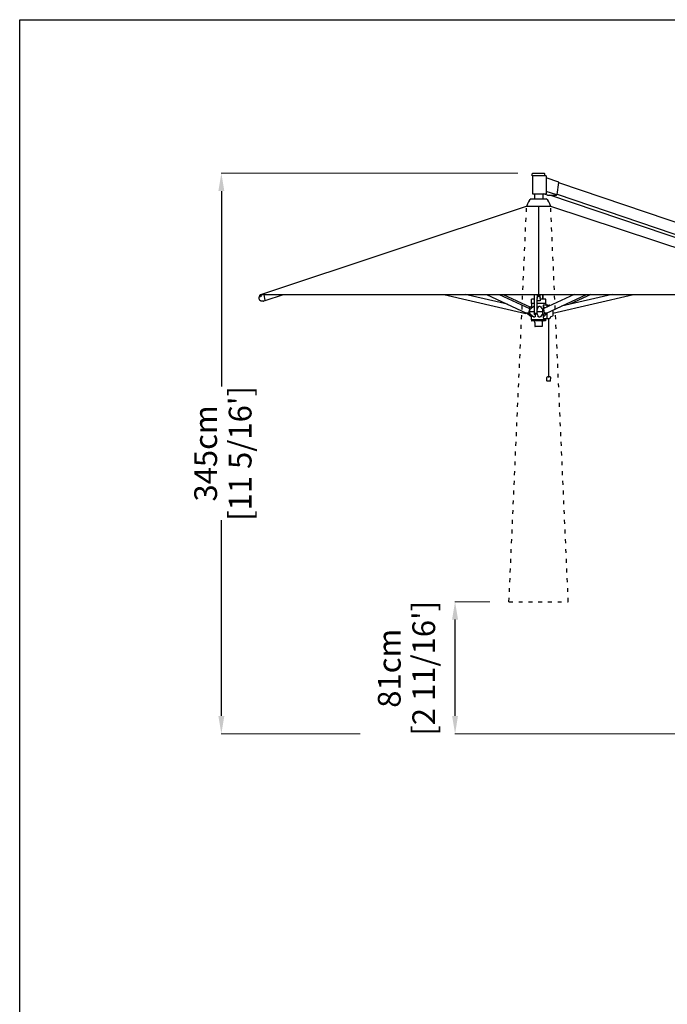
# Model space of a CAD drawing. Extents: x 414 to 16567, y 251 to 40173.
# Drawn here: x 414 to 4399, y 34115 to 40173 of the extents above; entities that cross this region are included whole.
import ezdxf

# ---------------------------------------------------------------- set-up
doc = ezdxf.new("R2010")
doc.units = 0
doc.linetypes.add('ACAD_ISO03W100', pattern=[30, 12, -18])
doc.layers.get('Defpoints').update_dxf_attribs({"linetype": 'CONTINUOUS'})
doc.layers.add('CORO', color=7, linetype='CONTINUOUS')
doc.layers.add('P-00000000', color=7, linetype='CONTINUOUS')
doc.styles.add('Arial', font='arial.ttf')
doc.dimstyles.new('QUOTE SITO$0', dxfattribs={"dimscale": 0, "dimtxt": 50, "dimasz": 70, "dimexe": 1, "dimexo": 1, "dimgap": 40, "dimtad": 0, "dimdec": 1, "dimzin": 12, "dimdsep": 46, "dimtxsty": 'Arial', "dimcen": 5.0292, "dimse1": 1, "dimse2": 1, "dimclrd": 256, "dimclre": 253, "dimclrt": 256, "dimadec": 0, "dimazin": 3, "dimtfac": 1, "dimtdec": 1, "dimtix": 1, "dimtofl": 0, "dimtmove": 2, "dimatfit": 3, "dimfxl": 1, "dimtfillclr": 256, "dimtolj": 1, "dimtzin": 0, "dimlwd": -1, "dimarcsym": 1})

# ---------------------------------------------------------------- blocks, each defined once
blk = doc.blocks.new('*D60')
at = {"layer": 'Defpoints', "color": 0, "linetype": 'Continuous', "ltscale": 10, "transparency": 16777216}
for p in [(3092.8, 36592.5), (3307.5, 36592.5), (4678.9, 35779.8)]:
    blk.add_point(p, dxfattribs=at)
at = {"layer": 'P-00000000', "color": 253, "linetype": 'Continuous', "lineweight": 5, "ltscale": 10, "transparency": 16777216}
for p, q in [((3306.5, 36592.5), (3091.8, 36592.5)), ((4677.9, 35779.8), (3091.8, 35779.8))]:
    blk.add_line(p, q, dxfattribs=at)
at = {"layer": 'P-00000000', "ltscale": 10, "transparency": 16777216}
blk.add_line((3092.8, 35889.8), (3092.8, 36482.5), dxfattribs=at)
at = {"layer": 'P-00000000', "linetype": 'Continuous', "ltscale": 10, "transparency": 16777216}
for points in [[(3074.4, 36482.5), (3111.1, 36482.5), (3092.8, 36592.5)], [(3074.4, 35889.8), (3111.1, 35889.8), (3092.8, 35779.8)]]:
    blk.add_solid(points, dxfattribs=at)
at = {"layer": 'P-00000000', "linetype": 'Continuous', "ltscale": 10, "transparency": 16777216, "char_height": 140, "attachment_point": 5, "rotation": 90, "style": 'Arial'}
for s, insert in [("\\A1;[2 11/16']", (2900.1, 36182.8)), ('\\A1;81cm', (2688, 36182.8))]:
    blk.add_mtext(s, dxfattribs=dict(at, insert=insert))
blk = doc.blocks.new('*D61')
at = {"layer": 'Defpoints', "color": 0, "linetype": 'Continuous', "ltscale": 10, "transparency": 16777216}
for p in [(1654.7, 39229), (3480.4, 39229), (2510.6, 35779.8)]:
    blk.add_point(p, dxfattribs=at)
at = {"layer": 'P-00000000', "color": 253, "linetype": 'Continuous', "lineweight": 5, "ltscale": 10, "transparency": 16777216}
for p, q in [((3479.4, 39229), (1653.7, 39229)), ((2509.6, 35779.8), (1653.7, 35779.8))]:
    blk.add_line(p, q, dxfattribs=at)
at = {"layer": 'P-00000000', "ltscale": 10, "transparency": 16777216}
for p, q in [((1654.7, 39119), (1654.7, 37915.7)), ((1654.7, 35889.8), (1654.7, 37093.1))]:
    blk.add_line(p, q, dxfattribs=at)
at = {"layer": 'P-00000000', "linetype": 'Continuous', "ltscale": 10, "transparency": 16777216}
for points in [[(1636.4, 39119), (1673.1, 39119), (1654.7, 39229)], [(1636.4, 35889.8), (1673.1, 35889.8), (1654.7, 35779.8)]]:
    blk.add_solid(points, dxfattribs=at)
at = {"layer": 'P-00000000', "linetype": 'Continuous', "ltscale": 10, "transparency": 16777216, "char_height": 140, "attachment_point": 5, "rotation": 90, "style": 'Arial'}
for s, insert in [("\\A1;[11 5/16']", (1770.4, 37504.4)), ('\\A1;345cm', (1558.2, 37504.4))]:
    blk.add_mtext(s, dxfattribs=dict(at, insert=insert))
blk = doc.blocks.new('DOPPIO 700X345 (FRONT)')
at = {"layer": 'CORO'}
for p, q in [((1913385.9, 274522.2), (1913382.4, 274518.7)), ((1913382.4, 274505.7), (1913382.4, 274518.7)), ((1913468.7, 274505.7), (1913382.4, 274505.7)), ((1913384.9, 274505.7), (1913384.9, 274395.7)), ((1913385.9, 274522.2), (1913455.6, 274522.2)), ((1913455.6, 274522.2), (1913459.1, 274518.7)), ((1913459.1, 274505.7), (1913459.1, 274518.7)), ((1913468.7, 274505.7), (1913468.7, 274395.7)), ((1913545.7, 274466.6), (1913468.7, 274492.7)), ((1913534.5, 274387.8), (1913468.7, 274410)), ((1913535.3, 274389.7), (1913547, 274463.7)), ((1915151.6, 273918.5), (1913546.7, 274461.8)), ((1913374.9, 274363.9), (1913468.9, 274363.9)), ((1913384.9, 274395.7), (1913468.7, 274395.7)), ((1913396.9, 274395.7), (1913396.9, 274363.9)), ((1913446.9, 274395.7), (1913446.9, 274363.9)), ((1913476.6, 274386.9), (1913450.5, 274395.7)), ((1913477.1, 274386.8), (1913532.6, 274386.8)), ((1915012.2, 273871.5), (1913490, 274386.8)), ((1915150.1, 273844), (1913537.2, 274390)), ((1911711.9, 273775.4), (1913347.9, 274319.4)), ((1913347.9, 274321.9), (1913349.9, 274321.9)), ((1913347.9, 274321.9), (1913347.9, 274319.4)), ((1913347.9, 274319.4), (1913495.9, 274319.4)), ((1913421.9, 274319.4), (1913421.9, 273775.4)), ((1913493.9, 274321.9), (1913495.9, 274321.9)), ((1913495.9, 274321.9), (1913495.9, 274319.4)), ((1913495.9, 274319.4), (1915131.9, 273775.4)), ((1911702.5, 273750.4), (1911701.3, 273757.7)), ((1911701.5, 273758.5), (1911708, 273767.2)), ((1911705.9, 273768.7), (1911706.5, 273767.8)), ((1911710.3, 273764.1), (1911708.2, 273767.2)), ((1911711.9, 273775.4), (1911727.5, 273775.4)), ((1911713.4, 273774.3), (1911713.6, 273774.5)), ((1911713.8, 273774), (1911714.4, 273773.1)), ((1911714, 273774.8), (1911715.7, 273775.4)), ((1911716.4, 273768.1), (1911714.3, 273771.3)), ((1911727.5, 273775.4), (1915116.3, 273775.4)), ((1911738.6, 273738.3), (1911732.5, 273775.4)), ((1911738.6, 273738.2), (1911851.5, 273775.4)), ((1912838.7, 273775.4), (1913343.2, 273658.7)), ((1913230.6, 273715.1), (1912970, 273775.4)), ((1913101.5, 273775.4), (1913347.7, 273660.4)), ((1913178.5, 273775.4), (1913364.8, 273688.4)), ((1913203.8, 273775.4), (1913371.3, 273697.1)), ((1913395.1, 273747.7), (1913377.4, 273747.7)), ((1913377.4, 273720.7), (1913377.4, 273747.7)), ((1913395.1, 273775.4), (1913395.1, 273660.6)), ((1913412.9, 273775.4), (1913412.9, 273758.3)), ((1913412.9, 273757.8), (1913412.9, 273758.3)), ((1913412.9, 273757.8), (1913412.9, 273750.7)), ((1913412.9, 273737.5), (1913412.9, 273750.7)), ((1913417.2, 273771.6), (1913417.2, 273770.8)), ((1913418.3, 273766.8), (1913418.3, 273768.5)), ((1913425.6, 273766.8), (1913425.6, 273768.5)), ((1913426.7, 273771.6), (1913426.7, 273770.8)), ((1913430.9, 273758.3), (1913430.9, 273775.4)), ((1913430.9, 273758.3), (1913430.9, 273757.8)), ((1913430.9, 273750.7), (1913430.9, 273757.8)), ((1913430.9, 273750.7), (1913430.9, 273737.5)), ((1913466.4, 273747.7), (1913430.9, 273747.7)), ((1913446.9, 273775.4), (1913446.9, 273747.7)), ((1913448.7, 273747.7), (1913448.7, 273775.4)), ((1913640.1, 273775.4), (1913453.8, 273688.4)), ((1913466.4, 273720.7), (1913466.4, 273747.7)), ((1913470.9, 273660.4), (1913717.1, 273775.4)), ((1913508.5, 273660.5), (1914005.1, 273775.4)), ((1913873.8, 273775.4), (1913563.1, 273703.5)), ((1913742.4, 273775.4), (1913613.2, 273715.1)), ((1911728.3, 273735), (1911716.3, 273735)), ((1911731.6, 273735.6), (1911738.2, 273737.7)), ((1913365.4, 273686.5), (1913359.7, 273662.2)), ((1913375.7, 273700.5), (1913361.7, 273689.8)), ((1913371.6, 273685.9), (1913365.9, 273688.5)), ((1913367.8, 273671.2), (1913367.8, 273681.2)), ((1913377.9, 273718.9), (1913377.9, 273702.2)), ((1913379.1, 273702.2), (1913377.9, 273702.2)), ((1913395.1, 273719.7), (1913378.4, 273719.7)), ((1913379.9, 273698.6), (1913379.9, 273693)), ((1913395.1, 273702.2), (1913391.3, 273702.2)), ((1913412.9, 273660.6), (1913412.9, 273737.5)), ((1913465.4, 273719.7), (1913412.9, 273719.7)), ((1913430.4, 273737), (1913413.4, 273737)), ((1913413.4, 273682.6), (1913413.4, 273682.6)), ((1913431.8, 273702.2), (1913422.6, 273702.2)), ((1913452.7, 273688.5), (1913444.8, 273684.8)), ((1913446.5, 273681.2), (1913446.5, 273670.2)), ((1913450.3, 273708.7), (1913450.3, 273703.2)), ((1913450.3, 273703.2), (1913462, 273692.2)), ((1913451.3, 273687.9), (1913451.3, 273698.6)), ((1913475.4, 273710.7), (1913451.9, 273710.7)), ((1913452.9, 273688.6), (1913454.2, 273688.6)), ((1913458.9, 273662.2), (1913453.2, 273686.5)), ((1913465.9, 273718.9), (1913465.9, 273710.7)), ((1913474.3, 273697.9), (1913474.3, 273708.7)), ((1913477.6, 273710.7), (1913475.4, 273710.7)), ((1913477.6, 273710.7), (1913488.1, 273710.7)), ((1913490.8, 273707), (1913490.8, 273707)), ((1913343.7, 273660.6), (1913343.2, 273658.7)), ((1913344, 273662.1), (1913343.7, 273660.6)), ((1913356.9, 273655.5), (1913347, 273660.1)), ((1913357.9, 273660.3), (1913348.1, 273660.3)), ((1913375.7, 273638.9), (1913353.6, 273655.8)), ((1913370.1, 273654.7), (1913360.3, 273654.7)), ((1913367.8, 273658.2), (1913367.8, 273668.2)), ((1913367.8, 273663.7), (1913367.8, 273663.7)), ((1913394.8, 273669.7), (1913368.5, 273669.7)), ((1913377.9, 273637.2), (1913379.1, 273637.2)), ((1913377.9, 273620.5), (1913377.9, 273637.2)), ((1913465.1, 273619.7), (1913378.7, 273619.7)), ((1913378.9, 273619.4), (1913378.9, 273613)), ((1913379.9, 273646.3), (1913379.9, 273640.8)), ((1913391.3, 273637.2), (1913398.6, 273637.2)), ((1913395, 273658.9), (1913395, 273655.6)), ((1913395, 273655.2), (1913395, 273655.6)), ((1913412.5, 273654.7), (1913395.5, 273654.7)), ((1913410.9, 273658.7), (1913397.1, 273658.7)), ((1913401.3, 273654.7), (1913401.3, 273640.8)), ((1913413, 273655.6), (1913413, 273658.9)), ((1913413, 273655.6), (1913413, 273655.2)), ((1913446.4, 273669.7), (1913413.2, 273669.7)), ((1913413.4, 273656.8), (1913413.4, 273656.8)), ((1913422.6, 273637.2), (1913431.8, 273637.2)), ((1913458.3, 273654.7), (1913446.2, 273654.7)), ((1913446.5, 273669.2), (1913446.5, 273658.2)), ((1913471, 273655.6), (1913450.3, 273636.2)), ((1913450.3, 273636.2), (1913450.3, 273630.7)), ((1913451.3, 273640.8), (1913451.3, 273654.7)), ((1913451.9, 273628.7), (1913475.2, 273628.7)), ((1913470.5, 273660.3), (1913460.7, 273660.3)), ((1913471.6, 273660.1), (1913461.7, 273655.5)), ((1913464.9, 273619.4), (1913464.9, 273613)), ((1913465.9, 273620.5), (1913465.9, 273628.7)), ((1913471.7, 273660.8), (1913471.8, 273660.6)), ((1913471.7, 273660.1), (1913471.7, 273657.2)), ((1913474.3, 273630.7), (1913474.3, 273662)), ((1913475.2, 273628.7), (1913479.1, 273628.7)), ((1913479.1, 273628.7), (1913479.4, 273628.7)), ((1913479.4, 273628.7), (1913489.1, 273628.7)), ((1913484.3, 273269.5), (1913484.2, 273628.7)), ((1913489.2, 273628.7), (1913489.1, 273628.7)), ((1913489.5, 273628.7), (1913489.2, 273628.7)), ((1913492.3, 273631.7), (1913492, 273630.8)), ((1913506.8, 273642.1), (1913496.9, 273637.8)), ((1913508.5, 273677.5), (1913508.5, 273644.9)), ((1913464.6, 273612.7), (1913379.2, 273612.7)), ((1913399.3, 273604.6), (1913394.5, 273612.5)), ((1913399.4, 273604.1), (1913399.4, 273578.2)), ((1913444.1, 273577.9), (1913399.7, 273577.9)), ((1913444.4, 273604.1), (1913444.4, 273578.2)), ((1913444.6, 273604.6), (1913449.4, 273612.5)), ((1913473.2, 273244), (1913471.5, 273264.7)), ((1913480.9, 273269.5), (1913487.7, 273269.5)), ((1913495.4, 273244), (1913497.2, 273264.7)), ((1913494.3, 273242.7), (1913474.3, 273242.7))]:
    blk.add_line(p, q, dxfattribs=at)
for centre, radius, start, end in [((1913421.9, 274307.5), 73.4, 129.79725, 168.67732), ((1913421.9, 274307.5), 73.4, 11.32268, 50.20275), ((1911712.3, 273767.6), 7.2, 96.80299, 150.19797), ((1913378.4, 273720.7), 1, 180, 270), ((1913378.7, 273718.9), 0.8, 90, 180), ((1913413.4, 273737.5), 0.5, 180, 270), ((1913430.4, 273737.5), 0.5, 270, 0), ((1913465.1, 273718.9), 0.8, 0, 90), ((1913465.4, 273720.7), 1, 270, 0), ((1913355.4, 273658.2), 3, 192.72935, 232.59464), ((1913378.7, 273620.5), 0.8, 180, 270), ((1913379.2, 273619.4), 0.3, 90, 180), ((1913395.5, 273655.2), 0.5, 180, 270), ((1913412.5, 273655.2), 0.5, 270, 0), ((1913464.6, 273619.4), 0.3, 0, 90), ((1913465.1, 273620.5), 0.8, 270, 0), ((1913379.2, 273613), 0.3, 180, 270), ((1913394.3, 273612.4), 0.3, 31.06516, 90), ((1913398.4, 273604.1), 1, 0, 31.06516), ((1913399.7, 273578.2), 0.3, 180, 270), ((1913444.1, 273578.2), 0.3, 270, 0), ((1913445.4, 273604.1), 1, 148.93484, 180), ((1913449.6, 273612.4), 0.3, 90, 148.93484), ((1913464.6, 273613), 0.3, 270, 0), ((1913474.5, 273264.9), 3, 110.22127, 184.72713), ((1913484.3, 273238.3), 31.4, 96.20869, 110.22127), ((1913484.3, 273238.3), 31.4, 69.77873, 83.79131), ((1913494.2, 273264.9), 3, 355.27287, 69.77873), ((1913474.7, 273244.1), 1.5, 184.72713, 255.11804), ((1913494, 273244.1), 1.5, 284.88196, 355.27287)]:
    blk.add_arc(centre, radius, start, end, dxfattribs=at)
for centre, major_axis, ratio, start_param, end_param in [((1913544.8, 274463.7), (0.96, 2.84), 0.712609, 4.949097, 6.283185), ((1913477.5, 274389.7), (-0.96, -2.84), 0.712609, 0, 0.236708), ((1913533.1, 274389.7), (-0.96, -2.84), 0.712609, 0.236708, 1.807504), ((1911710.4, 273770.5), (3.96, 2.62), 0.483225, 3.141593, 6.283185), ((1911713.3, 273766.1), (3.04, 2.01), 0.483225, 3.141593, 6.283185), ((1913421.9, 273770.8), (4.75, 0), 0.747683, 3.141593, 6.283185), ((1913421.9, 273766.8), (3.65, 0), 0.747683, 3.141593, 6.283185), ((1913364, 273686.5), (0.85, 1.81), 0.671447, 5.016237, 6.283185), ((1913454.6, 273686.5), (-0.85, 1.81), 0.671447, 0, 1.266949), ((1913358.3, 273662.2), (-0.85, -1.81), 0.671447, 0.303848, 1.874644), ((1913397.1, 273660.6), (-2, 0), 0.974258, 0, 1.570796), ((1913410.9, 273660.6), (2, 0), 0.974258, 4.712389, 6.283185), ((1913460.3, 273662.2), (0.85, -1.81), 0.671447, 4.408541, 5.979338), ((1913470, 273662.2), (0.85, -1.81), 0.671447, 5.979338, 6.283185), ((1913470.1, 273657.2), (0, 2), 0.787154, 3.776702, 4.712389)]:
    blk.add_ellipse(centre, major_axis=major_axis, ratio=ratio, start_param=start_param, end_param=end_param, dxfattribs=at)
for points, knots in [([(1911701.3, 273757.7), (1911701.3, 273757.7), (1911701.3, 273757.8), (1911701.3, 273757.9), (1911701.3, 273758), (1911701.3, 273758.1), (1911701.3, 273758.1), (1911701.3, 273758.3), (1911701.4, 273758.3), (1911701.4, 273758.4), (1911701.4, 273758.5), (1911701.5, 273758.5)], [6.283185, 6.283185, 6.283185, 6.283185, 6.492625, 6.492625, 6.702064, 6.702064, 6.911504, 6.911504, 7.120943, 7.120943, 7.330383, 7.330383, 7.330383, 7.330383]), ([(1911716.3, 273735), (1911715, 273735), (1911713.7, 273735.3), (1911711.3, 273736.2), (1911710.1, 273737), (1911707.9, 273738.8), (1911706.9, 273739.9), (1911705.1, 273742.5), (1911704.4, 273743.9), (1911703.2, 273747), (1911702.8, 273748.7), (1911702.5, 273750.4)], [4.941177, 4.941177, 4.941177, 4.941177, 5.209579, 5.209579, 5.47798, 5.47798, 5.746382, 5.746382, 6.014784, 6.014784, 6.283185, 6.283185, 6.283185, 6.283185]), ([(1911705.9, 273768.7), (1911705.8, 273768.9), (1911705.7, 273769), (1911705.6, 273769.3), (1911705.6, 273769.5), (1911705.6, 273769.9), (1911705.6, 273770), (1911705.7, 273770.4), (1911705.7, 273770.5), (1911705.9, 273770.9), (1911706, 273771), (1911706, 273771.2)], [2.6511095, 2.6511095, 2.6511095, 2.6511095, 2.8042007, 2.8042007, 2.9572919, 2.9572919, 3.1103832, 3.1103832, 3.2634744, 3.2634744, 3.4165656, 3.4165656, 3.4165656, 3.4165656]), ([(1911711.4, 273774.8), (1911711.6, 273774.8), (1911711.8, 273774.8), (1911712.2, 273774.8), (1911712.3, 273774.8), (1911712.7, 273774.7), (1911712.9, 273774.7), (1911713.2, 273774.5), (1911713.3, 273774.4), (1911713.6, 273774.2), (1911713.7, 273774.1), (1911713.8, 273774)], [5.0272461, 5.0272461, 5.0272461, 5.0272461, 5.1803373, 5.1803373, 5.3334285, 5.3334285, 5.4865197, 5.4865197, 5.6396109, 5.6396109, 5.7927022, 5.7927022, 5.7927022, 5.7927022]), ([(1911713.6, 273774.5), (1911713.6, 273774.5), (1911713.6, 273774.6), (1911713.6, 273774.6), (1911713.7, 273774.6), (1911713.7, 273774.7), (1911713.7, 273774.7), (1911713.8, 273774.7), (1911713.8, 273774.8), (1911713.9, 273774.8), (1911713.9, 273774.8), (1911714, 273774.8)], [1.0471976, 1.0471976, 1.0471976, 1.0471976, 1.1519173, 1.1519173, 1.2566371, 1.2566371, 1.3613568, 1.3613568, 1.4660766, 1.4660766, 1.5707963, 1.5707963, 1.5707963, 1.5707963]), ([(1913417.2, 273771.6), (1913417.2, 273772), (1913417.3, 273772.3), (1913417.6, 273773.1), (1913417.8, 273773.4), (1913418.3, 273774), (1913418.7, 273774.3), (1913419.5, 273774.8), (1913420, 273775), (1913420.9, 273775.2), (1913421.4, 273775.3), (1913422.5, 273775.3), (1913423, 273775.2), (1913424, 273775), (1913424.4, 273774.8), (1913425.2, 273774.3), (1913425.6, 273774), (1913426.2, 273773.3), (1913426.4, 273772.9), (1913426.6, 273772.2), (1913426.7, 273771.9), (1913426.7, 273771.6)], [3.591289, 3.591289, 3.591289, 3.591289, 3.880409, 3.880409, 4.179518, 4.179518, 4.498347, 4.498347, 4.830291, 4.830291, 5.166196, 5.166196, 5.502601, 5.502601, 5.838468, 5.838468, 6.170107, 6.170107, 6.487394, 6.487394, 6.732882, 6.732882, 6.732882, 6.732882]), ([(1911728.3, 273735), (1911728.5, 273735), (1911728.8, 273735), (1911729.2, 273735.1), (1911729.4, 273735.1), (1911729.9, 273735.1), (1911730.1, 273735.2), (1911730.5, 273735.3), (1911730.7, 273735.3), (1911731.2, 273735.4), (1911731.4, 273735.5), (1911731.6, 273735.6)], [1.3420084, 1.3420084, 1.3420084, 1.3420084, 1.387766, 1.387766, 1.4335236, 1.4335236, 1.4792811, 1.4792811, 1.5250387, 1.5250387, 1.5707963, 1.5707963, 1.5707963, 1.5707963]), ([(1913367.8, 273681.2), (1913367.8, 273681.5), (1913367.9, 273681.9), (1913368.1, 273682.5), (1913368.2, 273682.8), (1913368.5, 273683.2), (1913368.7, 273683.4), (1913368.8, 273683.5)], [0, 0, 0, 0, 0.1009745, 0.1009745, 0.199645, 0.199645, 0.2629653, 0.2629653, 0.2629653, 0.2629653]), ([(1913368.8, 273683.5), (1913368.8, 273683.5), (1913368.8, 273683.5), (1913368.8, 273683.5), (1913368.8, 273683.5), (1913368.8, 273683.5), (1913368.8, 273683.5), (1913368.8, 273683.5), (1913368.8, 273683.5), (1913368.8, 273683.5), (1913368.8, 273683.5), (1913368.9, 273683.5), (1913368.9, 273683.5), (1913368.9, 273683.5), (1913368.9, 273683.5), (1913368.9, 273683.5), (1913368.9, 273683.5), (1913368.9, 273683.5), (1913368.9, 273683.5), (1913368.9, 273683.5), (1913368.9, 273683.5), (1913368.9, 273683.5), (1913368.9, 273683.5), (1913368.9, 273683.5), (1913368.9, 273683.5), (1913368.9, 273683.5), (1913368.9, 273683.5), (1913368.9, 273683.5), (1913368.9, 273683.6), (1913368.9, 273683.6), (1913368.9, 273683.6), (1913368.9, 273683.6), (1913368.9, 273683.6), (1913368.9, 273683.6), (1913368.9, 273683.6), (1913368.9, 273683.6), (1913368.9, 273683.6), (1913368.9, 273683.6), (1913368.9, 273683.6), (1913368.9, 273683.6), (1913368.9, 273683.6), (1913369, 273683.6), (1913369, 273683.6), (1913369.1, 273683.7), (1913369.2, 273683.8), (1913369.5, 273684.1), (1913369.8, 273684.3), (1913370.8, 273685.2), (1913371.6, 273685.9), (1913374.7, 273688.6), (1913377, 273690.6), (1913383, 273695.7), (1913386.6, 273698.8), (1913390.3, 273701.9)], [0, 0, 0, 0, 0.000102, 0.000102, 0.000198, 0.000198, 0.000354, 0.000354, 0.00064, 0.00064, 0.001376, 0.001376, 0.001683, 0.001683, 0.001989, 0.001989, 0.002132, 0.002132, 0.002331, 0.002331, 0.002523, 0.002523, 0.002776, 0.002776, 0.003186, 0.003186, 0.004008, 0.004008, 0.005239, 0.005239, 0.005829, 0.005829, 0.006193, 0.006193, 0.006591, 0.006591, 0.007049, 0.007049, 0.008422, 0.008422, 0.012541, 0.012541, 0.024898, 0.024898, 0.06197, 0.06197, 0.173185, 0.173185, 0.506829, 0.506829, 1.507765, 1.507765, 3.068991, 3.068991, 3.068991, 3.068991]), ([(1913379.1, 273702.2), (1913379.1, 273702.2), (1913379.2, 273702.2), (1913379.4, 273701.9), (1913379.5, 273701.7), (1913379.6, 273701.3), (1913379.7, 273700.9), (1913379.8, 273700.1), (1913379.8, 273699.8), (1913379.9, 273699.2), (1913379.9, 273698.9), (1913379.9, 273698.6)], [0, 0, 0, 0, 0.093794, 0.093794, 0.1662446, 0.1662446, 0.2838002, 0.2838002, 0.3896487, 0.3896487, 0.5241712, 0.5241712, 0.5241712, 0.5241712]), ([(1913390.3, 273701.9), (1913390.3, 273701.9), (1913390.3, 273701.9), (1913390.5, 273702.1), (1913390.7, 273702.1), (1913391, 273702.2), (1913391.1, 273702.2), (1913391.3, 273702.2)], [0.4005656, 0.4005656, 0.4005656, 0.4005656, 0.4157887, 0.4157887, 0.507197, 0.507197, 0.6141238, 0.6141238, 0.6141238, 0.6141238]), ([(1913395, 273687.1), (1913395, 273687.2), (1913395.1, 273687.2), (1913395.1, 273687.3), (1913395.1, 273687.4), (1913395.1, 273687.4), (1913395.1, 273687.4), (1913395.1, 273687.4)], [1.5707963, 1.5707963, 1.5707963, 1.5707963, 1.8845318, 1.8845318, 2.1986911, 2.1986911, 2.2080126, 2.2080126, 2.2080126, 2.2080126]), ([(1913412.9, 273687.4), (1913412.9, 273687.4), (1913412.9, 273687.4), (1913413, 273687.4), (1913413, 273687.3), (1913413, 273687.2), (1913413, 273687.2), (1913413, 273687.1)], [4.0751727, 4.0751727, 4.0751727, 4.0751727, 4.0840704, 4.0840704, 4.3982297, 4.3982297, 4.712389, 4.712389, 4.712389, 4.712389]), ([(1913413.4, 273682.6), (1913413.4, 273682.6), (1913413.4, 273682.6), (1913413.4, 273682.6), (1913413.4, 273682.6), (1913413.4, 273682.6), (1913413.4, 273682.6), (1913413.4, 273682.6), (1913413.4, 273682.6), (1913413.4, 273682.6), (1913413.4, 273682.6), (1913413.4, 273682.6), (1913413.4, 273682.6), (1913413.5, 273682.6), (1913413.5, 273682.6), (1913413.5, 273682.6), (1913413.5, 273682.6), (1913413.5, 273682.6), (1913413.5, 273682.6), (1913413.5, 273682.7), (1913413.5, 273682.7), (1913413.5, 273682.8), (1913413.5, 273682.9), (1913413.6, 273683.1), (1913413.7, 273683.3), (1913414, 273684.2), (1913414.2, 273684.8), (1913415.1, 273687.3), (1913415.8, 273689.2), (1913417.6, 273694.1), (1913418.7, 273697.1), (1913419.8, 273700.1)], [0, 0, 0, 0, 0.000563, 0.000563, 0.001081, 0.001081, 0.001823, 0.001823, 0.002499, 0.002499, 0.003273, 0.003273, 0.00436, 0.00436, 0.005882, 0.005882, 0.007169, 0.007169, 0.011027, 0.011027, 0.022604, 0.022604, 0.057332, 0.057332, 0.161518, 0.161518, 0.474076, 0.474076, 1.411751, 1.411751, 2.937093, 2.937093, 2.937093, 2.937093]), ([(1913419.8, 273700.1), (1913420, 273700.7), (1913420.2, 273701), (1913420.6, 273701.5), (1913420.9, 273701.7), (1913421.5, 273702.1), (1913421.7, 273702.1), (1913422.2, 273702.2), (1913422.4, 273702.2), (1913422.6, 273702.2)], [0.1418991, 0.1418991, 0.1418991, 0.1418991, 0.2694579, 0.2694579, 0.4157887, 0.4157887, 0.507197, 0.507197, 0.6141238, 0.6141238, 0.6141238, 0.6141238]), ([(1913431.8, 273702.2), (1913432.2, 273702.2), (1913432.5, 273702.2), (1913433.2, 273701.9), (1913433.5, 273701.7), (1913433.8, 273701.4), (1913434, 273701.2), (1913434.2, 273700.9)], [0, 0, 0, 0, 0.093794, 0.093794, 0.1662446, 0.1662446, 0.2408152, 0.2408152, 0.2408152, 0.2408152]), ([(1913446, 273683), (1913446, 273683), (1913446, 273683), (1913446, 273683), (1913446, 273683), (1913446, 273683), (1913446, 273683), (1913446, 273683), (1913446, 273683), (1913446, 273683), (1913446, 273683), (1913446, 273683), (1913446, 273683), (1913446, 273683), (1913446, 273683), (1913446, 273683)], [0, 0, 0, 0, 0.000102361, 0.000102361, 0.000192668, 0.000192668, 0.000446174, 0.000446174, 0.001099205, 0.001099205, 0.00207761, 0.00207761, 0.002812529, 0.002812529, 0.002937116, 0.002937116, 0.002937116, 0.002937116]), ([(1913446, 273683), (1913446, 273683), (1913446, 273683), (1913446, 273683), (1913446, 273683), (1913446, 273683), (1913446, 273683), (1913446, 273683), (1913446, 273683), (1913446, 273683), (1913446, 273683), (1913446, 273683), (1913446, 273683), (1913446, 273683), (1913446, 273683), (1913446, 273683), (1913446, 273683), (1913446, 273683), (1913446, 273683), (1913446, 273683), (1913446, 273682.9), (1913446.1, 273682.9), (1913446.1, 273682.8), (1913446.2, 273682.5), (1913446.3, 273682.3), (1913446.4, 273681.8), (1913446.5, 273681.5), (1913446.5, 273681.2)], [0.0070586, 0.0070586, 0.0070586, 0.0070586, 0.0070726, 0.0070726, 0.0072639, 0.0072639, 0.0073514, 0.0073514, 0.007464, 0.007464, 0.0075687, 0.0075687, 0.0077103, 0.0077103, 0.0079782, 0.0079782, 0.0087816, 0.0087816, 0.0111917, 0.0111917, 0.0184224, 0.0184224, 0.040127, 0.040127, 0.1055335, 0.1055335, 0.1983517, 0.1983517, 0.1983517, 0.1983517]), ([(1913451.9, 273710.7), (1913451.7, 273710.7), (1913451.5, 273710.6), (1913451.1, 273710.4), (1913450.9, 273710.3), (1913450.6, 273709.9), (1913450.5, 273709.7), (1913450.3, 273709.2), (1913450.3, 273708.9), (1913450.3, 273708.7)], [0.3033509, 0.3033509, 0.3033509, 0.3033509, 0.3802653, 0.3802653, 0.4571797, 0.4571797, 0.5324911, 0.5324911, 0.6078026, 0.6078026, 0.6078026, 0.6078026]), ([(1913451.3, 273698.6), (1913451.3, 273699), (1913451.3, 273699.5), (1913451.6, 273700.6), (1913451.8, 273701), (1913452, 273701.3), (1913452.1, 273701.4), (1913452.1, 273701.5)], [0, 0, 0, 0, 0.1377563, 0.1377563, 0.2694579, 0.2694579, 0.3197781, 0.3197781, 0.3197781, 0.3197781]), ([(1913452.7, 273688.5), (1913452.7, 273688.5), (1913452.7, 273688.5), (1913452.7, 273688.6), (1913452.8, 273688.6), (1913452.8, 273688.6), (1913452.8, 273688.6), (1913452.8, 273688.6), (1913452.8, 273688.6), (1913452.8, 273688.6), (1913452.9, 273688.6), (1913452.9, 273688.6)], [2.8377449, 2.8377449, 2.8377449, 2.8377449, 2.8985144, 2.8985144, 2.959284, 2.959284, 3.0200535, 3.0200535, 3.0808231, 3.0808231, 3.1415927, 3.1415927, 3.1415927, 3.1415927]), ([(1913475.4, 273710.7), (1913475.2, 273710.7), (1913475.1, 273710.7), (1913474.8, 273710.5), (1913474.7, 273710.4), (1913474.5, 273710.1), (1913474.4, 273709.9), (1913474.3, 273709.6), (1913474.3, 273709.4), (1913474.3, 273709.2)], [0.2266578, 0.2266578, 0.2266578, 0.2266578, 0.2836112, 0.2836112, 0.3405646, 0.3405646, 0.397055, 0.397055, 0.4535454, 0.4535454, 0.4535454, 0.4535454]), ([(1913490.7, 273707.9), (1913490.7, 273708.1), (1913490.7, 273708.4), (1913490.5, 273708.9), (1913490.4, 273709.2), (1913490.1, 273709.6), (1913489.9, 273709.9), (1913489.5, 273710.2), (1913489.3, 273710.4), (1913488.7, 273710.6), (1913488.4, 273710.7), (1913488.1, 273710.7), (1913488.1, 273710.7), (1913488.1, 273710.7)], [3.208658, 3.208658, 3.208658, 3.208658, 3.509404, 3.509404, 3.810151, 3.810151, 4.110897, 4.110897, 4.411643, 4.411643, 4.687989, 4.687989, 4.712389, 4.712389, 4.712389, 4.712389]), ([(1913490.8, 273707), (1913490.8, 273707), (1913490.8, 273707.1), (1913490.8, 273707.2), (1913490.8, 273707.3), (1913490.8, 273707.4), (1913490.8, 273707.5), (1913490.8, 273707.6), (1913490.8, 273707.6), (1913490.8, 273707.8), (1913490.8, 273707.8), (1913490.7, 273707.9)], [6.13007081, 6.13007081, 6.13007081, 6.13007081, 6.14728058, 6.14728058, 6.16449035, 6.16449035, 6.18170012, 6.18170012, 6.19890988, 6.19890988, 6.21611965, 6.21611965, 6.21611965, 6.21611965]), ([(1913490.8, 273707), (1913490.9, 273706.6), (1913490.9, 273706.2), (1913491, 273705.8), (1913491, 273705.8), (1913491, 273705.8)], [0.2566541, 0.2566541, 0.2566541, 0.2566541, 0.3907024, 0.3907024, 0.3946888, 0.3946888, 0.3946888, 0.3946888]), ([(1913360.3, 273654.7), (1913360.1, 273654.7), (1913359.9, 273654.7), (1913359.4, 273654.7), (1913359.2, 273654.8), (1913358.7, 273654.9), (1913358.5, 273654.9), (1913358, 273655), (1913357.8, 273655.1), (1913357.3, 273655.3), (1913357.1, 273655.4), (1913356.9, 273655.5)], [1.2518594, 1.2518594, 1.2518594, 1.2518594, 1.3156468, 1.3156468, 1.3794342, 1.3794342, 1.4432216, 1.4432216, 1.5070089, 1.5070089, 1.5707963, 1.5707963, 1.5707963, 1.5707963]), ([(1913368.8, 273655.8), (1913368.8, 273655.8), (1913368.8, 273655.8), (1913368.8, 273655.8), (1913368.8, 273655.8), (1913368.8, 273655.8), (1913368.8, 273655.8), (1913368.8, 273655.9), (1913368.8, 273655.9), (1913368.8, 273655.9), (1913368.8, 273655.9), (1913368.8, 273655.9), (1913368.8, 273655.9), (1913368.8, 273655.9), (1913368.8, 273655.9), (1913368.8, 273655.9), (1913368.8, 273655.9), (1913368.8, 273655.9), (1913368.8, 273655.9), (1913368.8, 273655.9), (1913368.8, 273655.9), (1913368.8, 273655.9), (1913368.8, 273655.9), (1913368.8, 273655.9), (1913368.8, 273655.9), (1913368.8, 273655.9), (1913368.8, 273655.9), (1913368.8, 273655.9), (1913368.8, 273655.9), (1913368.8, 273655.9), (1913368.8, 273655.9), (1913368.8, 273655.9), (1913368.8, 273655.9), (1913368.8, 273655.9), (1913368.8, 273655.9), (1913368.8, 273655.9), (1913368.8, 273655.9), (1913368.8, 273655.9), (1913368.8, 273655.9), (1913368.8, 273655.9), (1913368.8, 273655.9), (1913368.8, 273655.9), (1913368.8, 273655.9), (1913368.8, 273655.9), (1913368.8, 273655.9), (1913368.7, 273656), (1913368.7, 273656), (1913368.5, 273656.2), (1913368.4, 273656.3), (1913368.2, 273656.7), (1913368, 273657), (1913367.8, 273657.6), (1913367.8, 273657.9), (1913367.8, 273658.2)], [0, 0, 0, 0, 0.0001014, 0.0001014, 0.0002077, 0.0002077, 0.0004051, 0.0004051, 0.0008158, 0.0008158, 0.0014305, 0.0014305, 0.0018925, 0.0018925, 0.0021288, 0.0021288, 0.0023398, 0.0023398, 0.002461, 0.002461, 0.0026424, 0.0026424, 0.0028136, 0.0028136, 0.0030341, 0.0030341, 0.0033848, 0.0033848, 0.0040786, 0.0040786, 0.0051178, 0.0051178, 0.0055923, 0.0055923, 0.0058883, 0.0058883, 0.0062107, 0.0062107, 0.006503, 0.006503, 0.0071142, 0.0071142, 0.0089476, 0.0089476, 0.0144482, 0.0144482, 0.0309557, 0.0309557, 0.0806367, 0.0806367, 0.1755459, 0.1755459, 0.2651922, 0.2651922, 0.2651922, 0.2651922]), ([(1913377.9, 273637.2), (1913377.6, 273637.5), (1913377.2, 273637.7), (1913376.5, 273638.3), (1913376.1, 273638.6), (1913375.7, 273638.9)], [0, 0, 0, 0, 0.1406453, 0.1406453, 0.2813833, 0.2813833, 0.2813833, 0.2813833]), ([(1913379.9, 273640.8), (1913379.9, 273640.3), (1913379.9, 273639.8), (1913379.7, 273638.7), (1913379.7, 273638.4), (1913379.6, 273637.9), (1913379.5, 273637.6), (1913379.3, 273637.3), (1913379.3, 273637.3), (1913379.2, 273637.2), (1913379.1, 273637.2), (1913379.1, 273637.2)], [0, 0, 0, 0, 0.1377563, 0.1377563, 0.2694579, 0.2694579, 0.4157887, 0.4157887, 0.507197, 0.507197, 0.6141238, 0.6141238, 0.6141238, 0.6141238]), ([(1913391.3, 273637.2), (1913391.1, 273637.2), (1913390.8, 273637.2), (1913390.4, 273637.4), (1913390.3, 273637.4), (1913390.3, 273637.5)], [0, 0, 0, 0, 0.093794, 0.093794, 0.1174899, 0.1174899, 0.1174899, 0.1174899]), ([(1913401.3, 273640.8), (1913401.3, 273640.3), (1913401.3, 273639.8), (1913400.9, 273638.7), (1913400.7, 273638.4), (1913400.3, 273637.9), (1913400.1, 273637.6), (1913399.5, 273637.3), (1913399.4, 273637.3), (1913399, 273637.2), (1913398.8, 273637.2), (1913398.6, 273637.2)], [0, 0, 0, 0, 0.1377563, 0.1377563, 0.2694579, 0.2694579, 0.4157887, 0.4157887, 0.507197, 0.507197, 0.6141238, 0.6141238, 0.6141238, 0.6141238]), ([(1913422.6, 273637.2), (1913422.3, 273637.2), (1913421.9, 273637.2), (1913421.1, 273637.5), (1913420.9, 273637.7), (1913420.4, 273638.1), (1913420.1, 273638.5), (1913419.9, 273639), (1913419.8, 273639.1), (1913419.8, 273639.2)], [0, 0, 0, 0, 0.093794, 0.093794, 0.1662446, 0.1662446, 0.2838002, 0.2838002, 0.3202727, 0.3202727, 0.3202727, 0.3202727]), ([(1913434.2, 273638.4), (1913434.1, 273638.3), (1913434, 273638.2), (1913433.8, 273637.9), (1913433.5, 273637.6), (1913432.9, 273637.3), (1913432.7, 273637.3), (1913432.3, 273637.2), (1913432, 273637.2), (1913431.8, 273637.2)], [0.221885, 0.221885, 0.221885, 0.221885, 0.2694579, 0.2694579, 0.4157887, 0.4157887, 0.507197, 0.507197, 0.6141238, 0.6141238, 0.6141238, 0.6141238]), ([(1913446, 273656.3), (1913446, 273656.3), (1913446, 273656.3), (1913446, 273656.3), (1913446, 273656.3), (1913446, 273656.3), (1913446, 273656.3), (1913446, 273656.3), (1913446, 273656.3), (1913446, 273656.3), (1913446, 273656.3), (1913446, 273656.3), (1913446, 273656.3), (1913446, 273656.3), (1913446, 273656.3), (1913446, 273656.3), (1913446, 273656.3), (1913446, 273656.3), (1913446, 273656.3), (1913445.9, 273656.3), (1913445.9, 273656.3), (1913445.9, 273656.3), (1913445.9, 273656.3), (1913445.9, 273656.3), (1913445.9, 273656.3), (1913445.9, 273656.3), (1913445.9, 273656.3), (1913445.9, 273656.3), (1913445.9, 273656.3), (1913445.9, 273656.3), (1913445.9, 273656.3), (1913445.9, 273656.3), (1913445.9, 273656.2), (1913445.9, 273656.2), (1913445.8, 273656.1), (1913445.7, 273655.9), (1913445.6, 273655.7), (1913445.1, 273655), (1913444.8, 273654.5), (1913443.5, 273652.5), (1913442.5, 273651), (1913439.1, 273645.8), (1913436.6, 273642.1), (1913434.2, 273638.4)], [0.002164, 0.002164, 0.002164, 0.002164, 0.002172, 0.002172, 0.002284, 0.002284, 0.002446, 0.002446, 0.002595, 0.002595, 0.002782, 0.002782, 0.003067, 0.003067, 0.003582, 0.003582, 0.004731, 0.004731, 0.006453, 0.006453, 0.007027, 0.007027, 0.007318, 0.007318, 0.007624, 0.007624, 0.00797, 0.00797, 0.009009, 0.009009, 0.012124, 0.012124, 0.021472, 0.021472, 0.049515, 0.049515, 0.133644, 0.133644, 0.386032, 0.386032, 1.143195, 1.143195, 2.994233, 2.994233, 2.994233, 2.994233]), ([(1913445, 273654.8), (1913445.1, 273654.8), (1913445.2, 273654.8), (1913445.6, 273654.7), (1913445.9, 273654.7), (1913446.2, 273654.7)], [7.4183007, 7.4183007, 7.4183007, 7.4183007, 7.4477311, 7.4477311, 7.5350447, 7.5350447, 7.5350447, 7.5350447]), ([(1913446.5, 273658.2), (1913446.5, 273657.9), (1913446.4, 273657.5), (1913446.3, 273656.9), (1913446.1, 273656.6), (1913446, 273656.3)], [0, 0, 0, 0, 0.0959731, 0.0959731, 0.1933473, 0.1933473, 0.1933473, 0.1933473]), ([(1913450.3, 273630.7), (1913450.3, 273630.4), (1913450.3, 273630.2), (1913450.5, 273629.7), (1913450.6, 273629.5), (1913450.9, 273629.1), (1913451.1, 273628.9), (1913451.5, 273628.7), (1913451.7, 273628.7), (1913451.9, 273628.7)], [1.2156051, 1.2156051, 1.2156051, 1.2156051, 1.2909166, 1.2909166, 1.366228, 1.366228, 1.4431424, 1.4431424, 1.5200568, 1.5200568, 1.5200568, 1.5200568]), ([(1913452.1, 273637.9), (1913451.9, 273638.2), (1913451.7, 273638.5), (1913451.5, 273639.2), (1913451.4, 273639.6), (1913451.3, 273640.2), (1913451.3, 273640.5), (1913451.3, 273640.8)], [0.1735979, 0.1735979, 0.1735979, 0.1735979, 0.2838002, 0.2838002, 0.3896487, 0.3896487, 0.5241712, 0.5241712, 0.5241712, 0.5241712]), ([(1913461.7, 273655.5), (1913461.5, 273655.4), (1913461.2, 273655.3), (1913460.8, 273655.1), (1913460.6, 273655), (1913460.1, 273654.9), (1913459.9, 273654.9), (1913459.4, 273654.8), (1913459.2, 273654.7), (1913458.7, 273654.7), (1913458.5, 273654.7), (1913458.3, 273654.7)], [4.712389, 4.712389, 4.712389, 4.712389, 4.7761764, 4.7761764, 4.8399637, 4.8399637, 4.9037511, 4.9037511, 4.9675385, 4.9675385, 5.0313259, 5.0313259, 5.0313259, 5.0313259]), ([(1913471.8, 273660.6), (1913471.8, 273660.6), (1913471.8, 273660.5), (1913471.8, 273660.5), (1913471.8, 273660.4), (1913471.8, 273660.3), (1913471.8, 273660.3), (1913471.7, 273660.2), (1913471.7, 273660.2), (1913471.7, 273660.1), (1913471.6, 273660.1), (1913471.6, 273660.1), (1913471.6, 273660.1), (1913471.6, 273660.1)], [4.712389, 4.712389, 4.712389, 4.712389, 4.965779, 4.965779, 5.219168, 5.219168, 5.472558, 5.472558, 5.725948, 5.725948, 5.970627, 5.970627, 5.979338, 5.979338, 5.979338, 5.979338]), ([(1913474.3, 273629.3), (1913474.3, 273629.2), (1913474.4, 273629.2), (1913474.5, 273629), (1913474.6, 273628.9), (1913474.9, 273628.7), (1913475, 273628.7), (1913475.2, 273628.7)], [0.0892044, 0.0892044, 0.0892044, 0.0892044, 0.112933, 0.112933, 0.1704844, 0.1704844, 0.2280359, 0.2280359, 0.2280359, 0.2280359]), ([(1913492, 273630.8), (1913492, 273630.6), (1913491.9, 273630.4), (1913491.7, 273630), (1913491.6, 273629.8), (1913491.3, 273629.4), (1913491.1, 273629.3), (1913490.7, 273629), (1913490.5, 273628.9), (1913490, 273628.7), (1913489.8, 273628.7), (1913489.5, 273628.7)], [0.349066, 0.349066, 0.349066, 0.349066, 0.593412, 0.593412, 0.837758, 0.837758, 1.082104, 1.082104, 1.32645, 1.32645, 1.570796, 1.570796, 1.570796, 1.570796]), ([(1913496.9, 273637.8), (1913496.5, 273637.6), (1913496.1, 273637.4), (1913495.4, 273636.8), (1913495, 273636.5), (1913494.3, 273635.8), (1913494, 273635.4), (1913493.4, 273634.4), (1913493.1, 273634), (1913492.7, 273632.9), (1913492.5, 273632.3), (1913492.3, 273631.7)], [-1.2566371, -1.2566371, -1.2566371, -1.2566371, -1.0751228, -1.0751228, -0.8936086, -0.8936086, -0.7120943, -0.7120943, -0.5305801, -0.5305801, -0.3490659, -0.3490659, -0.3490659, -0.3490659]), ([(1913508.5, 273644.9), (1913508.5, 273644.6), (1913508.5, 273644.4), (1913508.4, 273644), (1913508.3, 273643.8), (1913508.2, 273643.4), (1913508.1, 273643.2), (1913507.8, 273642.8), (1913507.6, 273642.6), (1913507.3, 273642.3), (1913507, 273642.2), (1913506.8, 273642.1)], [0, 0, 0, 0, 0.251327, 0.251327, 0.502655, 0.502655, 0.753982, 0.753982, 1.00531, 1.00531, 1.256637, 1.256637, 1.256637, 1.256637]), ([(1913508.5, 273678), (1913508.5, 273678), (1913508.5, 273677.9), (1913508.5, 273677.8), (1913508.5, 273677.7), (1913508.5, 273677.5)], [-0.1726944, -0.1726944, -0.1726944, -0.1726944, -0.1477415, -0.1477415, 0, 0, 0, 0])]:
    blk.add_open_spline(points, degree=3, knots=knots, dxfattribs=at)
for points, degree in [([(1913375.7, 273700.5), (1913376.5, 273701.1), (1913377.2, 273701.6), (1913377.9, 273702.2)], 3), ([(1913377.9, 273702.2), (1913377.9, 273702.2), (1913377.9, 273702.2), (1913377.9, 273702.2)], 3), ([(1913434.2, 273700.9), (1913438.1, 273695), (1913442, 273689.3), (1913446, 273683)], 3), ([(1913446, 273683), (1913446, 273683), (1913446, 273683), (1913446, 273683), (1913446, 273683)], 4), ([(1913390.3, 273637.5), (1913383.1, 273643.6), (1913375.8, 273649.6), (1913368.8, 273655.8)], 3), ([(1913419.8, 273639.2), (1913417.6, 273645), (1913415.6, 273650.8), (1913413.4, 273656.8)], 3), ([(1913446, 273656.3), (1913446, 273656.3), (1913446, 273656.3), (1913446, 273656.3), (1913446, 273656.3)], 4), ([(1913446.5, 273672.1), (1913446.5, 273672.1), (1913446.5, 273672.1), (1913446.5, 273672.1)], 3)]:
    blk.add_open_spline(points, degree=degree, dxfattribs=at)
blk = doc.blocks.new('DOPPIO 700X345 CLOSED (FRONT)')
at = {"layer": 'P-00000000', "color": 0, "linetype": 'ACAD_ISO03W100', "ltscale": 2}
for p, q in [((1242150.7, 269257.9), (1242259.2, 271691.6)), ((1242515.7, 269257.9), (1242407.2, 271691.6)), ((1242150.7, 269257.9), (1242515.7, 269257.9))]:
    blk.add_line(p, q, dxfattribs=at)

msp = doc.modelspace()

# ---------------------------------------------------------------- linework, layer by layer
at = {"layer": 'P-00000000', "color": 7, "linetype": 'Continuous'}
msp.add_lwpolyline([(16567.3, 40172.9), (16567.3, 28057.9), (413.9, 28057.9), (413.9, 40172.9)], close=True, dxfattribs=at)

# ---------------------------------------------------------------- block references
for name, p in [('DOPPIO 700X345 (FRONT)', (-1909814.9, -235293.2)), ('DOPPIO 700X345 CLOSED (FRONT)', (-1238726.2, -232665.4))]:
    msp.add_blockref(name, p, dxfattribs=at)

# ---------------------------------------------------------------- dimensions: what is measured, and where the dimension line sits
at = {"layer": 'P-00000000', "color": 7, "linetype": 'Continuous', "ltscale": 10}
dim = msp.add_linear_dim(base=(1654.7, 39229), p1=(2510.6, 35779.8), p2=(3480.4, 39229), angle=90, dimstyle='QUOTE SITO$0', override={"dimscale": 1, "dimtxt": 140, "dimasz": 110, "dimgap": 25, "dimdec": 0, "dimlfac": 0.1, "dimpost": 'cm\\X', "dimse1": 0, "dimse2": 0, "dimtzin": 7, "dimlwe": 5}, dxfattribs=at)
dim.commit()
dim.dimension.update_dxf_attribs({"geometry": '*D61', "text_midpoint": (1654.7, 37504.4)})
dim = msp.add_linear_dim(base=(3092.8, 36592.5), p1=(4678.9, 35779.8), p2=(3307.5, 36592.5), angle=90, dimstyle='QUOTE SITO$0', override={"dimscale": 1, "dimtxt": 140, "dimasz": 110, "dimgap": 25, "dimdec": 0, "dimlfac": 0.1, "dimpost": 'cm\\X', "dimse1": 0, "dimse2": 0, "dimtzin": 7, "dimlwe": 5}, dxfattribs=at)
dim.commit()
dim.dimension.update_dxf_attribs({"geometry": '*D60', "text_midpoint": (2784.5, 36182.8), "dimtype": 160})

doc.saveas('drawing.dxf')
